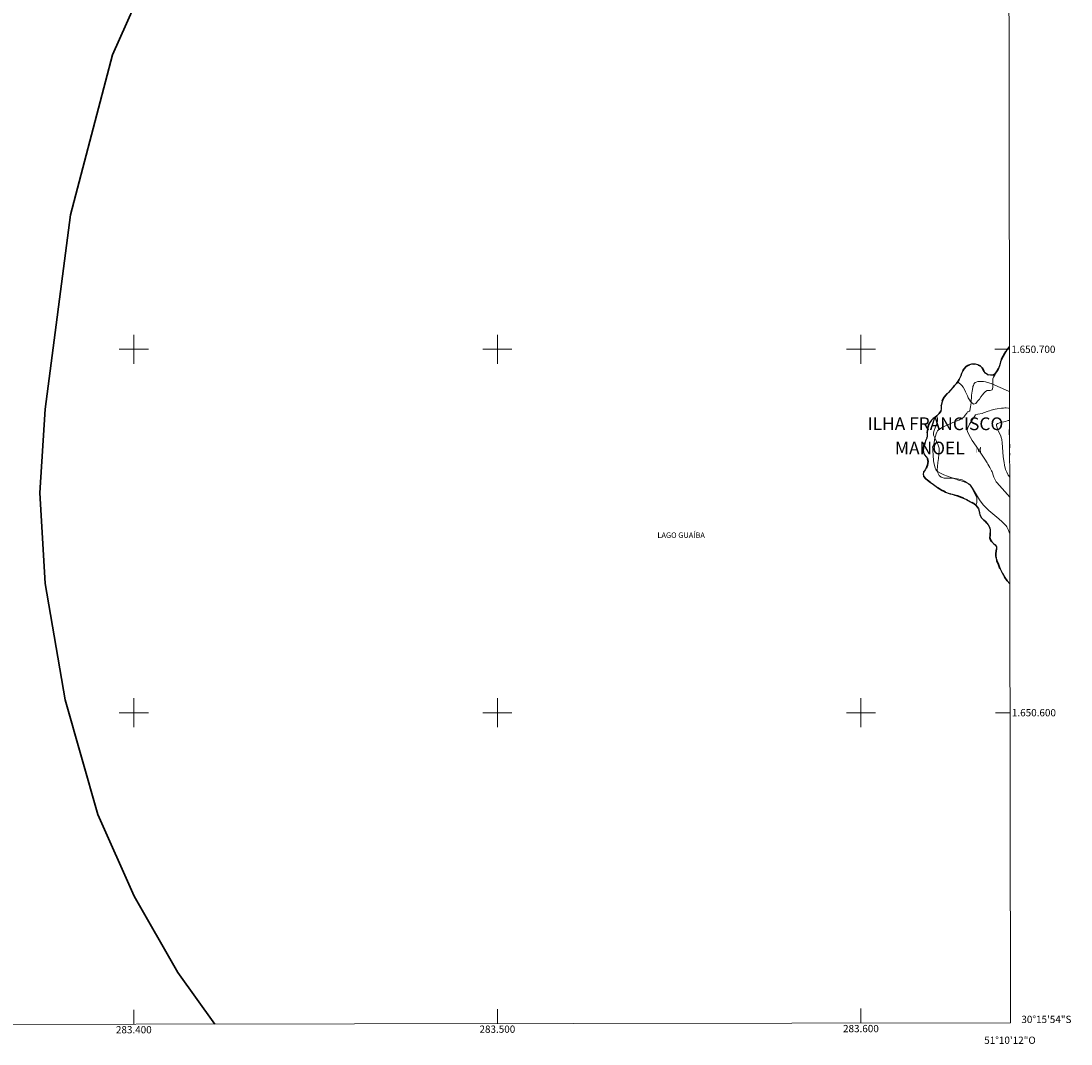
# Model space of a CAD drawing. Units: metres. Extents: x 283143 to 283658, y 1650509 to 1651073.
# Drawn here: x 283369 to 283658, y 1650509 to 1650790 of the extents above; entities that cross this region are included whole.
import ezdxf
from ezdxf.enums import TextEntityAlignment as Align

# ---------------------------------------------------------------- set-up
doc = ezdxf.new("R2010")
doc.units = ezdxf.units.M
doc.header["$MEASUREMENT"] = 0
doc.linetypes.add('MUNICIPAL', pattern=[0.5, 0.25, -0.125, 0, -0.125])
for name, color, linetype, lineweight in [('Articulacao', 7, 'Continuous', 18), ('Limite_Municipal', 7, 'MUNICIPAL', 30), ('Limite_Restituicao', 6, 'Continuous', 30), ('Malha_Coordenadas', 7, 'Continuous', 15), ('Rio_Perene', 5, 'Continuous', 25), ('Topon_Rio_Perene', 5, 'Continuous', 9)]:
    doc.layers.add(name, color=color, linetype=linetype, lineweight=lineweight)
for name, color, linetype, lineweight, true_color in [('Curvas_Intermediarias', 7, 'Continuous', 9, 0x783c14), ('Topon_Bairros', 7, 'Continuous', 9, 0x8080ff), ('Topon_Vegetacao', 7, 'Continuous', 9, 0x00ff33), ('Vegetacao', 7, 'Orla8', 9, 0x00ff33)]:
    doc.layers.add(name, color=color, linetype=linetype, lineweight=lineweight, true_color=true_color)
doc.styles.add('Arial', font='arial.ttf', dxfattribs={"height": 1.5})
doc.styles.add('Arial Italic', font='ariali.ttf', dxfattribs={"height": 1.5})
doc.styles.get("Standard").update_dxf_attribs({"font": 'arial.ttf'})
doc.linetypes.add('Orla8', pattern='A,6,-0.5,["V",Standard,S=1,R=0,X=-0.5,Y=-1],-0.5,6,-0.5,["V",Standard,S=1,R=0,X=-0.5,Y=-1],-0.5', length=14)

msp = doc.modelspace()

# ---------------------------------------------------------------- linework, layer by layer
at = {"layer": 'Articulacao', "flags": 128}
msp.add_lwpolyline([(283159.16, 1651068.18), (283640.33, 1651068.91), (283641.16, 1650514.63), (283160.01, 1650513.9), (283159.16, 1651068.18)], close=True, dxfattribs=at)
at = {"layer": 'Curvas_Intermediarias', "flags": 128}
for points, elevation in [([(283640.9, 1650688.4), (283640.76, 1650688.43), (283639.76, 1650688.83), (283636.81, 1650690.17), (283635.81, 1650690.57), (283634.81, 1650690.9), (283634.29, 1650691.02), (283633.75, 1650691.11), (283633.2, 1650691.16), (283632.65, 1650691.16), (283632.14, 1650691.1), (283631.68, 1650690.98), (283631.45, 1650690.85), (283631.25, 1650690.64), (283631.08, 1650690.38), (283630.94, 1650690.08), (283630.83, 1650689.77), (283630.75, 1650689.47), (283630.57, 1650688.44), (283630.46, 1650687.38), (283630.28, 1650685.24), (283630.17, 1650684.19), (283630, 1650683.17), (283629.95, 1650683.07), (283629.86, 1650682.99), (283629.48, 1650682.84), (283629.31, 1650682.75), (283629.1, 1650682.46), (283628.71, 1650681.86), (283628.51, 1650681.58), (283628.28, 1650681.32), (283628.02, 1650681.12), (283626.93, 1650680.52), (283625.78, 1650680), (283623.45, 1650679.02), (283622.34, 1650678.47), (283621.33, 1650677.83), (283621.05, 1650677.54), (283620.84, 1650677.18), (283620.69, 1650676.77), (283620.27, 1650675.22), (283620.12, 1650674.18), (283620.06, 1650673.93), (283619.97, 1650673.68), (283619.71, 1650673.11), (283619.76, 1650672.75), (283619.79, 1650672.29), (283619.84, 1650670.74), (283619.97, 1650669.42), (283620.09, 1650668.75), (283620.15, 1650668.53), (283620.46, 1650667.28), (283620.6, 1650666.93), (283620.78, 1650666.62), (283621.03, 1650666.39), (283621.89, 1650665.89), (283622.82, 1650665.46), (283623.8, 1650665.08), (283625.81, 1650664.37), (283626.8, 1650664.01), (283627.12, 1650663.91), (283627.61, 1650663.8), (283628.41, 1650663.51), (283629.05, 1650663.25), (283629.68, 1650662.96), (283629.86, 1650662.87), (283630.02, 1650662.75), (283630.16, 1650662.61), (283630.67, 1650661.82), (283632.64, 1650658.58), (283633.33, 1650657.55), (283633.7, 1650657.1), (283634.32, 1650656.48), (283635.22, 1650655.68), (283637.97, 1650653.35), (283638.86, 1650652.55), (283639.7, 1650651.71), (283639.95, 1650651.42), (283640.16, 1650651.11), (283640.35, 1650650.77), (283640.52, 1650650.42), (283640.8, 1650649.7), (283640.96, 1650649.2)], 1), ([(283640.94, 1650659.35), (283640.35, 1650660.03), (283638.12, 1650662.49), (283637.41, 1650663.33), (283637.24, 1650663.56), (283636.94, 1650664.06), (283636.56, 1650664.84), (283636.45, 1650665.12), (283636.08, 1650666.3), (283635.95, 1650666.58), (283635.47, 1650667.48), (283634.95, 1650668.35), (283634.69, 1650668.76), (283634.05, 1650669.78), (283632.59, 1650671.98), (283631.71, 1650673.34), (283630.64, 1650674.94), (283630.13, 1650675.75), (283629.68, 1650676.57), (283629.29, 1650677.4), (283629.24, 1650677.63), (283629.25, 1650677.87), (283629.31, 1650678.13), (283629.41, 1650678.38), (283629.89, 1650679.37), (283630.47, 1650680.37), (283631.39, 1650681.83), (283631.46, 1650681.9), (283631.55, 1650681.95), (283632.19, 1650682.12), (283633.35, 1650682.36), (283633.76, 1650682.49), (283634.98, 1650682.96), (283635.39, 1650683.1), (283635.81, 1650683.22), (283636.94, 1650683.49), (283637.51, 1650683.6), (283638.66, 1650683.79), (283639.23, 1650683.85), (283639.57, 1650683.87), (283639.91, 1650683.86), (283640.59, 1650683.8), (283640.9, 1650683.75)], 2), ([(283640.93, 1650664.78), (283640.53, 1650665.4), (283640.12, 1650666.16), (283639.8, 1650666.95), (283639.5, 1650668.1), (283639.38, 1650668.84), (283639.3, 1650669.29), (283639.17, 1650670.5), (283638.97, 1650672.95), (283638.82, 1650674.39), (283638.78, 1650675.06), (283638.74, 1650675.28), (283638.69, 1650675.49), (283638.47, 1650676.08), (283637.68, 1650677.83), (283637.45, 1650678.41), (283637.26, 1650678.99), (283637.25, 1650679.1), (283637.28, 1650679.22), (283637.33, 1650679.33), (283637.4, 1650679.44), (283637.49, 1650679.53), (283637.59, 1650679.59), (283637.92, 1650679.72), (283638.28, 1650679.82), (283639.76, 1650680.15), (283640.23, 1650680.34), (283640.51, 1650680.38), (283640.89, 1650680.39), (283640.91, 1650680.39)], 3), ([(283640.92, 1650672.85), (283640.84, 1650675.1), (283640.76, 1650677.64), (283640.79, 1650677.83), (283640.81, 1650677.88), (283640.91, 1650677.97)], 4), ([(283640.93, 1650669.24), (283640.91, 1650669.39), (283640.89, 1650670.21), (283640.92, 1650671.39)], 4)]:
    msp.add_lwpolyline(points, dxfattribs=dict(at, elevation=elevation))
at = {"layer": 'Limite_Municipal', "ltscale": 10, "flags": 128}
for points in [[(283637.2, 1650642.61), (283637.07, 1650643.19), (283637.1, 1650643.78), (283637.24, 1650644.43), (283637.33, 1650645.11), (283637.28, 1650645.66), (283636.93, 1650646.17), (283636.52, 1650646.51), (283636, 1650647.01), (283635.62, 1650647.59), (283635.49, 1650648.15), (283635.55, 1650648.88), (283635.58, 1650649.65), (283635.55, 1650650.25), (283635.44, 1650650.88), (283635.02, 1650651.73), (283634.66, 1650652.19), (283634.24, 1650652.63), (283633.84, 1650652.99), (283633.16, 1650653.66), (283632.72, 1650654.48), (283632.62, 1650654.98), (283632.53, 1650655.5), (283632.36, 1650656.07), (283632.1, 1650656.56), (283631.59, 1650657.12), (283631.05, 1650657.53), (283630.18, 1650658.04), (283629, 1650658.67), (283627.72, 1650659.26), (283626.53, 1650659.65), (283625.66, 1650659.95), (283625.06, 1650660.14), (283624.25, 1650660.35), (283623.3, 1650660.71), (283622.78, 1650660.94), (283622.2, 1650661.26), (283621.62, 1650661.57), (283621.02, 1650661.96), (283620.32, 1650662.48), (283619.59, 1650663.05), (283619.15, 1650663.36), (283618.27, 1650663.99), (283617.85, 1650664.34), (283617.27, 1650665.02), (283617.08, 1650665.65), (283617.25, 1650666.2), (283617.65, 1650666.84), (283618.13, 1650667.65), (283618.36, 1650668.1), (283618.48, 1650669.17), (283618.31, 1650669.91), (283617.88, 1650670.53), (283617.33, 1650671.24), (283617.12, 1650672.16), (283617.17, 1650672.74), (283617.32, 1650673.42), (283617.58, 1650674.11), (283617.8, 1650674.84), (283618.11, 1650675.57), (283618.22, 1650676.09), (283618.24, 1650677.08), (283618.29, 1650677.67), (283618.4, 1650678.25), (283618.5, 1650678.8), (283618.71, 1650679.36), (283618.94, 1650679.88), (283619.4, 1650680.46), (283619.84, 1650680.95), (283620.39, 1650681.33), (283620.86, 1650681.69), (283621.56, 1650682.33), (283622, 1650682.95), (283622.09, 1650683.68), (283622.08, 1650684.53), (283622.32, 1650685.59), (283622.55, 1650686.18), (283622.9, 1650686.82), (283623.41, 1650687.45), (283624.08, 1650688.16), (283624.65, 1650688.75), (283625.3, 1650689.49), (283625.78, 1650690), (283626.28, 1650690.58), (283626.77, 1650691.27), (283627.15, 1650691.97), (283627.44, 1650692.7), (283627.71, 1650693.39), (283628, 1650694.06), (283628.31, 1650694.55), (283628.97, 1650695.25), (283629.43, 1650695.57), (283630.42, 1650695.89), (283630.92, 1650695.93), (283631.48, 1650695.87), (283632.12, 1650695.75), (283632.79, 1650695.46), (283633.32, 1650694.94), (283633.65, 1650694.49), (283633.85, 1650694.01), (283634.3, 1650693.43), (283634.95, 1650693), (283635.62, 1650692.85), (283636.29, 1650692.93), (283636.79, 1650693.2), (283637.47, 1650694.05), (283637.82, 1650694.76), (283638.18, 1650695.69), (283638.43, 1650696.54), (283638.77, 1650697.46), (283639.11, 1650698.14), (283639.55, 1650698.97), (283640.12, 1650699.85), (283640.59, 1650700.51), (283640.88, 1650700.67)], [(283640.98, 1650635.44), (283640.97, 1650635.45), (283640.22, 1650636.29), (283639.63, 1650637.18), (283638.94, 1650638.3), (283638.31, 1650639.57), (283637.82, 1650640.81), (283637.43, 1650641.83), (283637.23, 1650642.46), (283637.2, 1650642.61)]]:
    msp.add_lwpolyline(points, dxfattribs=at)
at = {"layer": 'Limite_Restituicao', "flags": 128}
msp.add_lwpolyline([(283422.29, 1650514.3), (283412.11, 1650528.51), (283400.12, 1650549.51), (283390.12, 1650572.01), (283381.12, 1650603.51), (283375.62, 1650635.51), (283374.12, 1650660.51), (283375.62, 1650683.51), (283382.62, 1650737.01), (283394.12, 1650781), (283404.12, 1650803.5), (283415.62, 1650824), (283457.37, 1650887), (283487.12, 1650921), (283512.62, 1650941.5), (283540.62, 1650959), (283567.12, 1650971), (283620.62, 1650991), (283640.44, 1650997.23)], dxfattribs=at)
at = {"layer": 'Malha_Coordenadas', "flags": 128}
for points in [[(283400, 1650704), (283400, 1650696)], [(283500, 1650704), (283500, 1650696)], [(283600, 1650704), (283600, 1650696)], [(283404, 1650700), (283396, 1650700)], [(283504, 1650700), (283496, 1650700)], [(283604, 1650700), (283596, 1650700)], [(283640.88, 1650700), (283636.88, 1650700)], [(283400, 1650604), (283400, 1650596)], [(283500, 1650604), (283500, 1650596)], [(283600, 1650604), (283600, 1650596)], [(283404, 1650600), (283396, 1650600)], [(283504, 1650600), (283496, 1650600)], [(283604, 1650600), (283596, 1650600)], [(283641.03, 1650600), (283637.03, 1650600)], [(283400, 1650514.26), (283400, 1650518.26)], [(283500, 1650514.41), (283500, 1650518.41)], [(283600, 1650514.57), (283600, 1650518.57)]]:
    msp.add_lwpolyline(points, dxfattribs=at)
at = {"layer": 'Rio_Perene', "flags": 128}
for points in [[(283640.88, 1650700.67), (283640.59, 1650700.51), (283640.12, 1650699.85), (283639.55, 1650698.97), (283639.11, 1650698.14), (283638.77, 1650697.46), (283638.43, 1650696.54), (283638.18, 1650695.69), (283637.82, 1650694.76), (283637.47, 1650694.05), (283636.79, 1650693.2), (283636.29, 1650692.93), (283635.62, 1650692.85), (283634.95, 1650693), (283634.3, 1650693.43), (283633.85, 1650694.01), (283633.65, 1650694.49), (283633.32, 1650694.94), (283632.79, 1650695.46), (283632.12, 1650695.75), (283631.48, 1650695.87), (283630.92, 1650695.93), (283630.42, 1650695.89), (283629.43, 1650695.57), (283628.97, 1650695.25), (283628.31, 1650694.55), (283628, 1650694.06), (283627.71, 1650693.39), (283627.44, 1650692.7), (283627.15, 1650691.97), (283626.77, 1650691.27), (283626.28, 1650690.58), (283625.78, 1650690), (283625.3, 1650689.49), (283624.65, 1650688.75), (283624.08, 1650688.16), (283623.41, 1650687.45), (283622.9, 1650686.82), (283622.55, 1650686.18), (283622.32, 1650685.59), (283622.08, 1650684.53), (283622.09, 1650683.68), (283622, 1650682.95), (283621.56, 1650682.33), (283620.86, 1650681.69), (283620.39, 1650681.33), (283619.84, 1650680.95), (283619.4, 1650680.46), (283618.94, 1650679.88), (283618.71, 1650679.36), (283618.5, 1650678.8), (283618.4, 1650678.25), (283618.29, 1650677.67), (283618.24, 1650677.08), (283618.22, 1650676.09), (283618.11, 1650675.57), (283617.8, 1650674.84), (283617.58, 1650674.11), (283617.32, 1650673.42), (283617.17, 1650672.74), (283617.12, 1650672.16), (283617.33, 1650671.24), (283617.88, 1650670.53), (283618.31, 1650669.91), (283618.48, 1650669.17), (283618.36, 1650668.1), (283618.13, 1650667.65), (283617.65, 1650666.84), (283617.25, 1650666.2), (283617.08, 1650665.65), (283617.27, 1650665.02), (283617.85, 1650664.34), (283618.27, 1650663.99), (283619.15, 1650663.36), (283619.59, 1650663.05), (283620.32, 1650662.48), (283621.02, 1650661.96), (283621.62, 1650661.57), (283622.2, 1650661.26), (283622.78, 1650660.94), (283623.3, 1650660.71), (283624.25, 1650660.35), (283625.06, 1650660.14), (283625.66, 1650659.95), (283626.53, 1650659.65), (283627.72, 1650659.26), (283629, 1650658.67), (283630.18, 1650658.04), (283631.05, 1650657.53), (283631.59, 1650657.12), (283632.1, 1650656.56), (283632.36, 1650656.07), (283632.53, 1650655.5), (283632.62, 1650654.98), (283632.72, 1650654.48), (283633.16, 1650653.66), (283633.84, 1650652.99), (283634.24, 1650652.63), (283634.66, 1650652.19), (283635.02, 1650651.73), (283635.44, 1650650.88), (283635.55, 1650650.25), (283635.58, 1650649.65), (283635.55, 1650648.88), (283635.49, 1650648.15), (283635.62, 1650647.59), (283636, 1650647.01), (283636.52, 1650646.51), (283636.93, 1650646.17), (283637.28, 1650645.66), (283637.33, 1650645.11), (283637.24, 1650644.43), (283637.1, 1650643.78), (283637.07, 1650643.19), (283637.2, 1650642.61)], [(283637.2, 1650642.61), (283637.23, 1650642.46), (283637.43, 1650641.83), (283637.82, 1650640.81), (283638.31, 1650639.57), (283638.94, 1650638.3), (283639.63, 1650637.18), (283640.22, 1650636.29), (283640.97, 1650635.45), (283640.98, 1650635.44)]]:
    msp.add_lwpolyline(points, dxfattribs=at)
at = {"layer": 'Vegetacao', "flags": 128}
for points in [[(283626.59, 1650691.01), (283627.4, 1650690.42), (283627.77, 1650690.04), (283628.15, 1650689.54), (283628.56, 1650688.77), (283628.78, 1650688.28), (283629.03, 1650687.75), (283629.3, 1650687.22), (283629.51, 1650686.68), (283629.84, 1650686.14), (283630.17, 1650685.62), (283630.93, 1650684.93), (283631.58, 1650685.12), (283632.09, 1650685.69), (283632.59, 1650686.29), (283633.01, 1650686.88), (283633.41, 1650687.44), (283633.82, 1650687.96), (283634.25, 1650688.37), (283634.7, 1650688.63), (283635.54, 1650688.71), (283636.06, 1650688.82), (283636.31, 1650689.46), (283636.28, 1650690.36), (283636.24, 1650690.89), (283636.28, 1650691.84), (283636.48, 1650692.32), (283636.8, 1650692.87), (283637.27, 1650693.8)], [(283631.59, 1650657.12), (283631.93, 1650657.85), (283631.93, 1650658.39), (283631.85, 1650659.1), (283631.56, 1650659.92), (283631.1, 1650660.82), (283630.58, 1650661.75), (283630.03, 1650662.62), (283629.27, 1650663.27), (283628.48, 1650663.76), (283627.89, 1650664.1), (283626.95, 1650664.31), (283625.45, 1650664.56), (283624.05, 1650664.56), (283622.93, 1650664.57), (283622.1, 1650664.84), (283621.54, 1650665.29), (283621.19, 1650665.97), (283621.01, 1650666.79), (283621.03, 1650667.72), (283621.18, 1650668.81), (283621.37, 1650669.96), (283621.46, 1650671.08), (283621.49, 1650672.02), (283621.51, 1650672.83), (283621.26, 1650673.63), (283620.82, 1650674.65), (283620.31, 1650675.67), (283620.01, 1650676.38), (283619.95, 1650677), (283620.12, 1650677.64), (283620.39, 1650678.36), (283620.72, 1650679.09), (283620.99, 1650679.76), (283621.11, 1650680.32), (283621.08, 1650680.86), (283620.89, 1650681.72)]]:
    msp.add_lwpolyline(points, dxfattribs=at)

# ---------------------------------------------------------------- texts
at = {"layer": 'Malha_Coordenadas', "style": 'Arial'}
for s, p in [('1.650.700', (283641.38, 1650700)), ('1.650.600', (283641.53, 1650600)), ('30°15\'54"S', (283644.13, 1650515.6))]:
    msp.add_text(s, height=2, dxfattribs=at).set_placement(p, align=Align.MIDDLE_LEFT)
for s, p in [('283.400', (283400, 1650513.76)), ('283.500', (283500, 1650513.91)), ('283.600', (283600, 1650514.07)), ('51°10\'12"O', (283641, 1650510.86))]:
    msp.add_text(s, height=2, dxfattribs=at).set_placement(p, align=Align.TOP_CENTER)
at = {"layer": 'Topon_Bairros', "style": 'Arial'}
for s, p in [('ILHA FRANCISCO', (283639.17, 1650677.76)), ('MANOEL', (283628.54, 1650671.09))]:
    msp.add_text(s, height=3.5, dxfattribs=at).set_placement(p, align=Align.RIGHT)
at = {"layer": 'Topon_Rio_Perene', "style": 'Arial Italic'}
msp.add_text('LAGO GUAÍBA', height=1.5, dxfattribs=at).set_placement((283544.02, 1650648.1))
at = {"layer": 'Topon_Vegetacao', "style": 'Arial'}
msp.add_text('M', height=1.5, dxfattribs=at).set_placement((283631.59, 1650671.6))

doc.saveas('drawing.dxf')
